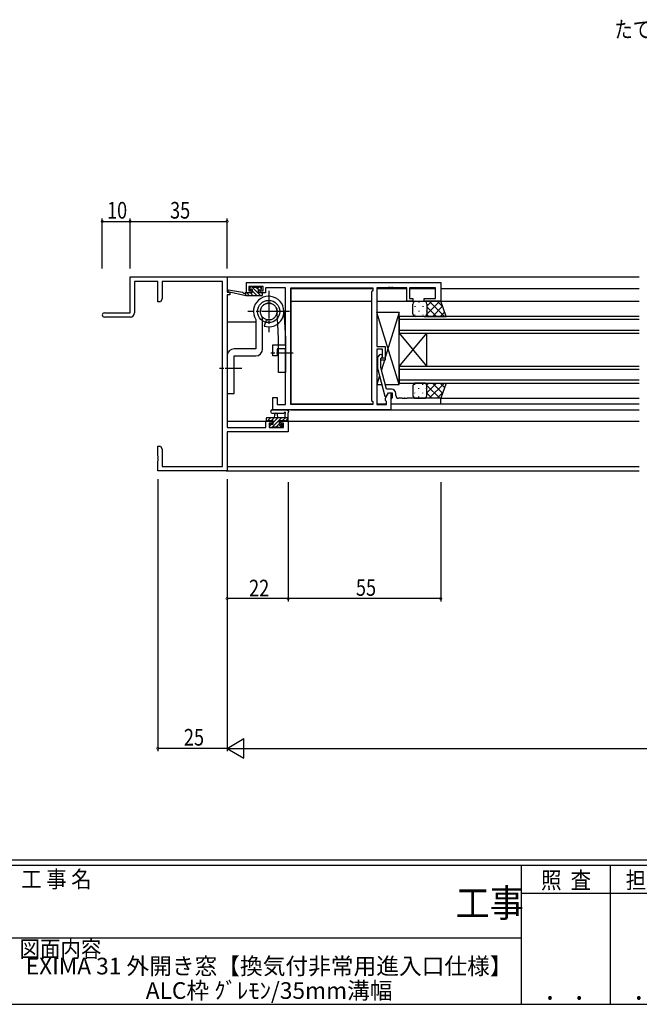
# Model space of a CAD drawing. Extents: x 0 to 1133, y 0 to 806.
# Drawn here: x 559 to 783, y 0 to 355 of the extents above; entities that cross this region are included whole.
import ezdxf
from ezdxf.enums import TextEntityAlignment as Align

# ---------------------------------------------------------------- set-up
doc = ezdxf.new("R2010")
doc.units = 0
doc.linetypes.add('YCENTER_1', pattern=[13, 10, -1, 1, -1])
doc.linetypes.add('YHIDDEN_1', pattern=[4, 3, -1])
for name, color, linetype in [('USER1', 3, 'CONTINUOUS'), ('YKK_11', 7, 'CONTINUOUS'), ('YKK_12', 2, 'CONTINUOUS'), ('YKK_13', 4, 'CONTINUOUS'), ('YKK_D', 6, 'CONTINUOUS'), ('YKK_ZWAK', 7, 'CONTINUOUS')]:
    doc.layers.add(name, color=color, linetype=linetype)
doc.styles.get("Standard").update_dxf_attribs({"font": 'ROMANS.SHX', "bigfont": 'EXTFONT.SHX'})
doc.styles.add('YKK_OSSTYLE1', font='romans.shx', dxfattribs={"width": 0.9, "bigfont": 'EXTFONT.SHX'})

# ---------------------------------------------------------------- blocks, each defined once
blk = doc.blocks.new('A201')
at = {"layer": 'YKK_ZWAK', "color": 254, "linetype": 'Continuous'}
for p, q in [((571, 35), (21, 35)), ((544, 34), (21, 34)), ((389, 34), (389, 9)), ((21, 9), (544, 9))]:
    blk.add_line(p, q, dxfattribs=at)
at = {"layer": 'YKK_ZWAK', "color": 131, "linetype": 'Continuous'}
for p, q in [((405, 34), (405, 9)), ((437.7, 29), (389, 29)), ((297, 21), (389, 21))]:
    blk.add_line(p, q, dxfattribs=at)
at = {"layer": 'YKK_ZWAK', "color": 131, "linetype": 'Continuous', "style": 'YKK_OSSTYLE1', "width": 0.9}
for s, height, p in [('工 事 名', 3, (298.87, 30.05)), ('照  査', 3, (392.56, 29.87)), ('担  当', 3, (407.82, 29.87)), ('図面内容', 3, (298.58, 17.47)), (' ． ．', 3.5, (392.18, 9.75)), (' ． ．', 3.5, (408.18, 9.75))]:
    blk.add_text(s, height=height, dxfattribs=at).set_placement(p)
at = {"layer": 'YKK_ZWAK', "color": 254, "linetype": 'Continuous', "style": 'YKK_OSSTYLE1', "width": 0.9}
blk.add_text('工事', height=5, dxfattribs=at).set_placement((377.17, 24.75))

msp = doc.modelspace()

# ---------------------------------------------------------------- linework, layer by layer
at = {"layer": 'YKK_11', "color": 0, "linetype": 'ByBlock', "lineweight": -2}
for p, q in [((598.96, 262.28), (633.96, 262.28)), ((598.96, 249.28), (598.96, 262.28)), ((608.96, 260.65), (600.59, 260.65)), ((600.59, 260.65), (600.59, 249.28)), ((608.96, 253.28), (608.96, 260.65)), ((632.33, 260.65), (610.59, 260.65)), ((610.59, 260.65), (610.59, 254.37)), ((632.33, 193.91), (632.33, 260.65)), ((633.96, 262.28), (633.96, 256.78)), ((633.96, 256.78), (634.96, 256.78)), ((633.96, 255.78), (633.96, 208.01)), ((634.96, 255.78), (633.96, 255.78)), ((634.96, 256.78), (634.96, 255.78)), ((609.96, 253.28), (608.96, 253.28)), ((610.59, 254.37), (609.96, 253.28)), ((589.71, 249.28), (598.96, 249.28)), ((599.09, 247.78), (589.71, 247.78)), ((647.86, 208.01), (647.86, 210.28)), ((647.86, 210.28), (650.16, 210.28)), ((650.16, 209.48), (649.06, 209.48)), ((649.06, 209.48), (649.06, 208.01)), ((650.16, 210.28), (650.16, 209.48)), ((653.16, 209.48), (653.16, 210.28)), ((653.16, 210.28), (655.96, 210.28)), ((654.33, 209.48), (653.16, 209.48)), ((654.33, 208.01), (654.33, 209.48)), ((655.96, 210.28), (655.96, 206.38)), ((633.96, 208.01), (647.86, 208.01)), ((655.96, 206.38), (633.96, 206.38)), ((633.96, 206.38), (633.96, 192.28)), ((649.06, 208.01), (654.33, 208.01)), ((608.96, 197.74), (608.96, 201.28)), ((608.96, 201.28), (609.96, 201.28)), ((609.96, 201.28), (610.59, 200.19)), ((610.59, 200.19), (610.59, 193.91)), ((609.08, 197.56), (608.96, 197.74)), ((608.96, 196.83), (609.08, 197.01)), ((608.96, 196.74), (608.96, 196.83)), ((609.08, 196.56), (608.96, 196.74)), ((608.96, 195.83), (609.08, 196.01)), ((608.96, 192.28), (608.96, 195.83)), ((609.08, 197.01), (609.08, 197.56)), ((609.08, 196.01), (609.08, 196.56)), ((633.96, 192.28), (608.96, 192.28)), ((610.59, 193.91), (632.33, 193.91))]:
    msp.add_line(p, q, dxfattribs=at)
at = {"layer": 'YKK_11', "color": 0, "linetype": 'ByBlock', "ltscale": 0.5}
for p, q in [((640.96, 260.28), (710.96, 260.28)), ((640.96, 256.48), (640.96, 260.28)), ((710.96, 260.28), (710.96, 253.48)), ((642.86, 256.48), (640.96, 256.48)), ((641.76, 258.78), (641.76, 257.28)), ((646.96, 258.78), (641.76, 258.78)), ((641.76, 257.28), (642.86, 257.28)), ((642.86, 257.28), (642.86, 256.48)), ((645.86, 257.28), (646.96, 257.28)), ((645.86, 256.48), (645.86, 257.28)), ((647.76, 256.48), (645.86, 256.48)), ((646.96, 257.28), (646.96, 258.78)), ((647.76, 258.35), (647.76, 257.55)), ((654.96, 258.35), (647.76, 258.35)), ((647.76, 257.55), (647.76, 256.48)), ((654.96, 237.78), (654.96, 258.35)), ((656.89, 216.21), (656.89, 258.35)), ((656.89, 216.21), (656.89, 258.35)), ((656.89, 258.35), (686.46, 258.35)), ((686.46, 257.28), (686.03, 256.85)), ((686.03, 256.85), (686.03, 217.71)), ((686.46, 258.35), (686.46, 257.28)), ((687.96, 258.35), (687.96, 237.18)), ((692.01, 258.35), (687.96, 258.35)), ((692.19, 258.47), (692.01, 258.35)), ((692.74, 258.47), (692.19, 258.47)), ((692.92, 258.35), (692.74, 258.47)), ((693.01, 258.35), (692.92, 258.35)), ((693.19, 258.47), (693.01, 258.35)), ((693.74, 258.47), (693.19, 258.47)), ((693.92, 258.35), (693.74, 258.47)), ((698.76, 258.35), (693.92, 258.35)), ((698.76, 253.48), (698.76, 258.35)), ((709.03, 258.35), (699.76, 258.35)), ((699.76, 258.35), (699.76, 254.48)), ((709.03, 254.48), (709.03, 258.35)), ((700.96, 253.48), (698.76, 253.48)), ((699.76, 254.48), (700.96, 254.48)), ((700.96, 254.48), (700.96, 253.48)), ((704.96, 253.48), (704.96, 254.48)), ((704.96, 254.48), (709.03, 254.48)), ((710.96, 253.48), (704.96, 253.48)), ((650.46, 233.78), (650.46, 237.78)), ((650.46, 237.78), (654.96, 237.78)), ((651.96, 236.28), (651.96, 233.78)), ((654.96, 236.28), (651.96, 236.28)), ((654.96, 216.21), (654.96, 236.28)), ((687.96, 237.18), (690.96, 237.18)), ((687.96, 236.18), (687.96, 216.21)), ((689.96, 236.18), (687.96, 236.18)), ((689.96, 232.98), (689.96, 236.18)), ((690.96, 237.18), (690.96, 232.98)), ((651.96, 233.78), (650.46, 233.78)), ((688.94, 234.11), (688.16, 233.33)), ((688.94, 234.11), (688.16, 233.33)), ((688.16, 233.33), (688.16, 229.39)), ((688.16, 233.33), (688.16, 229.39)), ((689.36, 232.84), (689.79, 233.26)), ((689.36, 232.84), (689.79, 233.26)), ((689.36, 229.55), (689.36, 232.84)), ((689.36, 229.55), (689.36, 232.84)), ((690.96, 232.98), (689.96, 232.98)), ((688.16, 229.39), (690.87, 219.28)), ((688.16, 229.39), (690.87, 219.28)), ((691.44, 221.78), (689.36, 229.55)), ((691.44, 221.78), (689.36, 229.55)), ((691.03, 218.53), (692.16, 220.48)), ((693.26, 221.78), (691.44, 221.78)), ((693.26, 221.78), (691.44, 221.78)), ((691.47, 219.28), (692.16, 220.48)), ((691.47, 219.28), (692.16, 220.48)), ((692.16, 220.48), (693.46, 220.48)), ((692.16, 220.48), (693.46, 220.48)), ((692.16, 220.48), (692.96, 220.48)), ((692.96, 220.48), (692.96, 214.28)), ((693.46, 220.48), (693.46, 218.68)), ((693.46, 220.48), (693.46, 218.68)), ((694.76, 219.48), (694.76, 220.28)), ((694.76, 219.48), (694.76, 220.28)), ((650.46, 218.78), (651.96, 218.78)), ((650.46, 214.28), (650.46, 218.78)), ((651.96, 218.78), (651.96, 216.21)), ((686.03, 217.71), (686.46, 217.28)), ((686.46, 217.28), (686.46, 216.21)), ((690.87, 219.28), (691.47, 219.28)), ((690.87, 219.28), (691.47, 219.28)), ((691.03, 217.71), (691.03, 218.53)), ((691.46, 217.28), (691.03, 217.71)), ((691.46, 216.21), (691.46, 217.28)), ((693.26, 218.48), (692.96, 218.18)), ((693.26, 218.48), (692.96, 218.18)), ((692.96, 218.18), (692.96, 216.48)), ((692.96, 218.18), (692.96, 216.48)), ((693.46, 218.68), (693.26, 218.48)), ((693.46, 218.68), (693.26, 218.48)), ((697.01, 218.48), (695.76, 218.48)), ((697.01, 218.48), (695.76, 218.48)), ((697.19, 218.36), (697.01, 218.48)), ((697.19, 218.36), (697.01, 218.48)), ((697.74, 218.36), (697.19, 218.36)), ((697.74, 218.36), (697.19, 218.36)), ((697.92, 218.48), (697.74, 218.36)), ((697.92, 218.48), (697.74, 218.36)), ((698.01, 218.48), (697.92, 218.48)), ((698.01, 218.48), (697.92, 218.48)), ((698.19, 218.36), (698.01, 218.48)), ((698.19, 218.36), (698.01, 218.48)), ((698.74, 218.36), (698.19, 218.36)), ((698.74, 218.36), (698.19, 218.36)), ((698.92, 218.48), (698.74, 218.36)), ((698.92, 218.48), (698.74, 218.36)), ((710.96, 218.48), (698.92, 218.48)), ((710.96, 218.48), (698.92, 218.48)), ((710.96, 216.48), (710.96, 218.48)), ((710.96, 216.48), (710.96, 218.48)), ((692.96, 214.28), (650.46, 214.28)), ((651.96, 216.21), (654.96, 216.21)), ((686.46, 216.21), (656.89, 216.21)), ((687.96, 216.21), (691.46, 216.21)), ((692.96, 216.48), (710.96, 216.48)), ((692.96, 216.48), (710.96, 216.48))]:
    msp.add_line(p, q, dxfattribs=at)
at = {"layer": 'YKK_11', "color": 0, "linetype": 'ByBlock', "lineweight": -2}
for centre, radius, start, end in [((589.71, 248.53), 0.75, 90, 270), ((599.09, 249.28), 1.5, 270, 360)]:
    msp.add_arc(centre, radius, start, end, dxfattribs=at)
at = {"layer": 'YKK_11', "color": 0, "linetype": 'ByBlock', "ltscale": 0.5}
for centre, radius, start, end in [((689.36, 233.68), 0.6, 315, 135), ((689.36, 233.68), 0.6, 315, 135), ((693.26, 220.28), 1.5, 0, 90), ((693.26, 220.28), 1.5, 0, 90), ((695.76, 219.48), 1, 180, 270), ((695.76, 219.48), 1, 180, 270)]:
    msp.add_arc(centre, radius, start, end, dxfattribs=at)
at = {"layer": 'YKK_12'}
for p, q in [((633.66, 262.28), (782.46, 262.28)), ((634.46, 256.88), (634.46, 256.78)), ((656.89, 258.08), (656.89, 216.51)), ((656.89, 258.08), (686.46, 258.08)), ((687.97, 258.08), (698.76, 258.08)), ((699.77, 258.08), (709.03, 258.08)), ((710.96, 258.08), (782.46, 258.08)), ((656.89, 253.48), (686.03, 253.48)), ((687.96, 253.48), (782.46, 253.48)), ((633.96, 246.08), (644.26, 246.08)), ((654.65, 246.08), (654.96, 246.08)), ((710.96, 218.48), (782.46, 218.48)), ((656.89, 216.48), (686.46, 216.48)), ((656.89, 214.28), (782.46, 214.28)), ((687.97, 216.48), (691.46, 216.48)), ((692.96, 216.48), (782.46, 216.48)), ((633.96, 210.28), (650.46, 210.28)), ((652.86, 210.28), (782.46, 210.28)), ((633.66, 192.28), (782.46, 192.28)), ((633.96, 193.91), (782.46, 193.91))]:
    msp.add_line(p, q, dxfattribs=at)
at = {"layer": 'YKK_12', "ltscale": 1.5}
for p, q in [((782.46, 247.98), (695.96, 247.98)), ((695.96, 247.98), (695.96, 241.98)), ((695.96, 246.98), (782.46, 246.98)), ((782.46, 242.98), (695.96, 242.98)), ((695.96, 241.98), (782.46, 241.98)), ((695.96, 241.98), (705.96, 229.98)), ((695.96, 229.98), (705.96, 241.98)), ((695.96, 229.98), (695.96, 241.98)), ((705.96, 229.98), (705.96, 241.98)), ((782.46, 229.98), (695.96, 229.98)), ((695.96, 229.98), (695.96, 223.98)), ((695.96, 228.98), (782.46, 228.98)), ((782.46, 224.98), (695.96, 224.98)), ((695.96, 223.98), (782.46, 223.98))]:
    msp.add_line(p, q, dxfattribs=at)
at = {"layer": 'YKK_13'}
for p, q in [((640.66, 255.48), (634.4, 256.89)), ((639.55, 256.66), (634.51, 257.48)), ((640.66, 256.48), (640.58, 256.5)), ((640.66, 255.48), (640.66, 256.48)), ((642.86, 256.48), (640.66, 256.48)), ((642.06, 255.48), (641.06, 256.48)), ((642.35, 258.6), (641.85, 258.1)), ((642.59, 257.65), (642, 258.24)), ((642.06, 257.58), (642.4, 257.58)), ((643.41, 255.48), (642.41, 256.48)), ((643.16, 258.68), (642.56, 258.68)), ((642.86, 257.12), (642.86, 256.48)), ((646.1, 255.48), (642.9, 258.68)), ((644.76, 255.48), (642.93, 257.31)), ((645.36, 258.48), (643.36, 258.48)), ((645.35, 257.58), (644.45, 258.48)), ((645.26, 257.58), (646.06, 257.58)), ((645.26, 256.48), (645.26, 257.58)), ((646.36, 256.48), (645.26, 256.48)), ((646.06, 258.68), (645.56, 258.68)), ((646.36, 257.92), (645.6, 258.68)), ((646.36, 257.88), (646.36, 258.38)), ((646.64, 256.3), (646.47, 256.46)), ((646.66, 255.78), (646.66, 256.18)), ((640.72, 255.48), (640.66, 255.54)), ((646.36, 255.48), (640.66, 255.48)), ((703.04, 253.06), (703.04, 252.86)), ((704.97, 253.48), (704.97, 253.48)), ((705.87, 252.9), (705.87, 252.86)), ((710.62, 253.48), (705.96, 248.82)), ((707.79, 253.48), (705.96, 251.65)), ((712.31, 247.98), (706.81, 253.48)), ((711.7, 251.42), (709.64, 253.48)), ((695.96, 223.48), (687.96, 249.48)), ((687.96, 249.48), (687.96, 237.18)), ((695.96, 249.48), (687.96, 249.48)), ((695.96, 249.48), (690.96, 233.23)), ((695.96, 223.48), (695.96, 249.48)), ((701.63, 251.65), (701.63, 251.45)), ((701.63, 248.62), (701.63, 248.42)), ((703.04, 250.03), (703.04, 249.83)), ((704.46, 251.65), (704.46, 251.45)), ((704.46, 248.62), (704.46, 248.42)), ((705.87, 250.03), (705.87, 249.83)), ((709.48, 247.98), (705.96, 251.5)), ((706.65, 247.98), (705.96, 248.67)), ((711.62, 251.65), (707.95, 247.98)), ((712.36, 249.57), (710.78, 247.98)), ((695.96, 224.08), (695.96, 248.08)), ((687.96, 237.18), (690.96, 237.18)), ((690.96, 237.18), (690.96, 232.18)), ((687.96, 232.18), (687.96, 223.48)), ((688.16, 232.18), (687.96, 232.18)), ((688.16, 232.18), (687.96, 232.18)), ((690.96, 232.18), (689.36, 232.18)), ((690.64, 232.18), (689.58, 228.74)), ((688.92, 226.58), (687.96, 223.48)), ((709.48, 223.98), (705.96, 220.46)), ((706.65, 223.98), (705.96, 223.29)), ((712.31, 223.98), (706.81, 218.48)), ((711.62, 220.32), (707.95, 223.98)), ((712.36, 222.4), (710.78, 223.98)), ((687.96, 223.48), (689.75, 223.48)), ((690.99, 223.48), (695.96, 223.48)), ((701.63, 223.35), (701.63, 223.55)), ((701.63, 220.32), (701.63, 220.52)), ((703.04, 221.93), (703.04, 222.13)), ((704.46, 223.35), (704.46, 223.55)), ((704.46, 220.32), (704.46, 220.52)), ((705.87, 221.93), (705.87, 222.13)), ((710.62, 218.48), (705.96, 223.14)), ((707.79, 218.48), (705.96, 220.31)), ((711.7, 220.54), (709.64, 218.48)), ((703.04, 218.9), (703.04, 219.1)), ((704.97, 218.48), (704.97, 218.48)), ((705.87, 219.07), (705.87, 219.1)), ((650.24, 214.28), (655.4, 214.28)), ((650.24, 213.08), (654.2, 213.08)), ((655.96, 210.58), (655.96, 213.26)), ((648.06, 211.18), (648.06, 210.58)), ((648.36, 210.28), (649.56, 211.48)), ((655.96, 211.48), (648.36, 211.48)), ((648.36, 210.28), (648.96, 210.28)), ((649.16, 210.48), (650.46, 210.48)), ((649.91, 210.48), (650.91, 211.48)), ((650.3, 208.18), (653.6, 211.48)), ((650.46, 209.69), (652.25, 211.48)), ((650.46, 210.48), (650.46, 209.08)), ((651.06, 211.48), (651.17, 212.63)), ((652.26, 211.48), (652.16, 212.63)), ((652.86, 209.54), (652.86, 210.48)), ((652.86, 210.48), (654.86, 210.48)), ((653.95, 210.48), (654.95, 211.48)), ((654.76, 212.66), (654.76, 211.48)), ((655.06, 210.28), (655.66, 210.28)), ((655.09, 210.28), (655.96, 211.15)), ((649.26, 208.49), (649.85, 209.08)), ((649.26, 208.78), (649.26, 208.28)), ((650.46, 209.08), (649.56, 209.08)), ((649.56, 207.98), (650.06, 207.98)), ((650.1, 207.99), (650.26, 208.14)), ((650.26, 208.18), (652.36, 208.18)), ((651.65, 208.18), (652.63, 209.16)), ((652.56, 207.98), (653.16, 207.98)), ((652.79, 207.98), (653.84, 209.03)), ((653.66, 209.08), (653.33, 209.08)), ((653.38, 208.07), (653.88, 208.57))]:
    msp.add_line(p, q, dxfattribs=at)
at = {"layer": 'YKK_13', "linetype": 'YCENTER_1'}
for p, q in [((648.96, 257.28), (648.96, 242.28)), ((656.46, 249.78), (641.46, 249.78))]:
    msp.add_line(p, q, dxfattribs=at)
at = {"layer": 'YKK_13', "ltscale": 1.5}
for p, q in [((700.96, 248.98), (700.96, 252.48)), ((701.96, 253.48), (704.96, 253.48)), ((710.96, 253.48), (704.96, 253.48)), ((705.96, 252.48), (705.96, 248.98)), ((712.93, 247.98), (710.96, 253.48)), ((704.96, 247.98), (701.96, 247.98)), ((704.96, 247.98), (712.93, 247.98)), ((704.96, 223.98), (701.96, 223.98)), ((704.96, 223.98), (712.93, 223.98)), ((712.93, 223.98), (710.96, 218.48)), ((700.96, 222.98), (700.96, 219.48)), ((705.96, 219.48), (705.96, 222.98)), ((701.96, 218.48), (704.96, 218.48)), ((710.96, 218.48), (704.96, 218.48))]:
    msp.add_line(p, q, dxfattribs=at)
at = {"layer": 'YKK_13', "linetype": 'YHIDDEN_1', "ltscale": 0.5}
msp.add_line((652.2, 245.34), (651.99, 249.93), dxfattribs=at)
at = {"layer": 'YKK_13', "ltscale": 0.2}
for p, q in [((654.46, 250.06), (654.96, 239.91)), ((652.46, 239.78), (652.2, 245.34)), ((652.46, 227.78), (652.46, 239.78)), ((654.96, 239.91), (654.96, 227.78))]:
    msp.add_line(p, q, dxfattribs=at)
at = {"layer": 'YKK_13', "linetype": 'Continuous'}
for p, q in [((644.26, 246.93), (644.26, 236.28)), ((646.76, 236.28), (646.76, 246.44)), ((647.82, 245.95), (647.26, 244.55)), ((644.26, 236.28), (636.46, 236.28)), ((633.96, 233.78), (633.96, 220.28)), ((636.46, 220.28), (636.46, 233.78)), ((636.46, 233.78), (644.26, 233.78)), ((633.96, 220.28), (636.46, 220.28))]:
    msp.add_line(p, q, dxfattribs=at)
at = {"layer": 'YKK_13', "linetype": 'YHIDDEN_1'}
for p, q in [((646.76, 246.44), (646.76, 246.88)), ((648.19, 246.86), (647.82, 245.95))]:
    msp.add_line(p, q, dxfattribs=at)
at = {"layer": 'YKK_13', "linetype": 'YCENTER_1', "ltscale": 0.5}
for p, q in [((657.72, 234.78), (649.71, 234.78)), ((639.22, 229.28), (631.21, 229.28))]:
    msp.add_line(p, q, dxfattribs=at)
at = {"layer": 'YKK_13', "ltscale": 0.1}
msp.add_line((654.96, 227.78), (652.46, 227.78), dxfattribs=at)
at = {"layer": 'YKK_13'}
msp.add_circle((648.96, 249.78), 4, dxfattribs=at)
at = {"layer": 'YKK_13', "linetype": 'YHIDDEN_1'}
msp.add_circle((648.96, 249.78), 3, dxfattribs=at)
at = {"layer": 'YKK_13'}
for centre, radius, start, end in [((634.46, 257.18), 0.3, 80.8025, 257.3414), ((639.5, 256.37), 0.3, 20.8025, 80.8025), ((640.06, 256.58), 0.3, 200.8025, 320.8025), ((640.53, 256.2), 0.3, 80.8025, 140.8025), ((642.06, 257.88), 0.3, 135, 270), ((642.56, 258.38), 0.3, 90, 135), ((642.4, 257.88), 0.3, 270, 326.9443), ((642.86, 257.58), 0.25, 303.0557, 146.9443), ((643.16, 257.12), 0.3, 123.0557, 180), ((643.16, 258.48), 0.2, 0, 90), ((645.56, 258.48), 0.2, 90, 180), ((646.06, 258.38), 0.3, 0, 90), ((646.06, 257.88), 0.3, 270, 0), ((646.36, 256.18), 0.3, 0, 90), ((646.36, 255.78), 0.3, 270, 0), ((648.96, 249.78), 5.5, 251.9953, 211.3077), ((644.26, 236.28), 2.5, 270, 0), ((650.24, 213.68), 0.6, 89.9598, 269.9598), ((651.66, 212.58), 0.5, 5.0921, 174.9079), ((654.2, 213.38), 0.3, 269.9598, 340.8102), ((654.76, 213.18), 0.3, 300, 160.8102), ((655.4, 213.98), 0.3, 40.5288, 90), ((655.85, 214.37), 0.3, 220.5288, 280.5288), ((655.96, 213.78), 0.3, 300, 100.5288), ((656.26, 213.26), 0.3, 120, 180), ((648.36, 211.18), 0.3, 90, 180), ((648.36, 210.58), 0.3, 180, 270), ((648.96, 210.48), 0.2, 270, 0), ((652.56, 209.54), 0.3, 303.0557, 0), ((655.06, 212.66), 0.3, 120, 180), ((655.06, 210.48), 0.2, 180, 270), ((655.66, 210.58), 0.3, 270, 0), ((649.56, 208.78), 0.3, 90, 180), ((649.56, 208.28), 0.3, 180, 270), ((650.06, 208.18), 0.2, 270, 0), ((652.56, 208.18), 0.2, 180, 270), ((652.86, 209.08), 0.25, 123.0557, 326.9443), ((653.33, 208.78), 0.3, 90, 146.9443), ((653.16, 208.28), 0.3, 270, 315), ((653.66, 208.78), 0.3, 315, 90)]:
    msp.add_arc(centre, radius, start, end, dxfattribs=at)
at = {"layer": 'YKK_13', "linetype": 'YHIDDEN_1'}
for centre, radius, start, end in [((648.96, 249.78), 3.02, 255.1817, 211.7314), ((644.26, 246.88), 2.5, 0, 31.7314)]:
    msp.add_arc(centre, radius, start, end, dxfattribs=at)
at = {"layer": 'YKK_13', "ltscale": 1.5}
for centre, start, end in [((701.96, 252.48), 89.9999, 179.9999), ((704.96, 252.48), 359.9999, 89.9999), ((701.96, 248.98), 179.9999, 269.9999), ((704.96, 248.98), 269.9999, 359.9999), ((701.96, 222.98), 90.0002, 180.0002), ((704.96, 222.98), 0.0002, 90.0002), ((701.96, 219.48), 180.0002, 270.0002), ((704.96, 219.48), 270.0002, 0.0002)]:
    msp.add_arc(centre, 1, start, end, dxfattribs=at)
at = {"layer": 'YKK_13', "linetype": 'Continuous'}
msp.add_arc((636.46, 233.78), 2.5, 90, 180, dxfattribs=at)
at = {"layer": 'YKK_D'}
for p, q in [((588.96, 265.28), (588.96, 283.28)), ((588.96, 282.28), (598.96, 282.28)), ((598.96, 265.28), (598.96, 283.28)), ((598.96, 265.28), (598.96, 283.28)), ((598.96, 282.28), (633.96, 282.28)), ((633.96, 265.28), (633.96, 283.28)), ((608.97, 189.28), (608.97, 91.28)), ((633.97, 189.28), (633.97, 91.28)), ((633.97, 189.28), (633.97, 91.28)), ((633.97, 92.28), (608.97, 92.28)), ((640.97, 92.28), (926.97, 92.28))]:
    msp.add_line(p, q, dxfattribs=at)
at = {"layer": 'YKK_D', "ltscale": 1.5}
for p, q in [((633.96, 188.28), (633.96, 145.28)), ((655.96, 188.28), (655.96, 145.28)), ((655.96, 188.28), (655.96, 145.28)), ((710.96, 188.28), (710.96, 145.28)), ((655.96, 146.28), (633.96, 146.28)), ((710.96, 146.28), (655.96, 146.28))]:
    msp.add_line(p, q, dxfattribs=at)
at = {"layer": 'YKK_D', "lineweight": -2}
for p, q in [((633.97, 92.28), (640.03, 95.78)), ((640.03, 88.78), (640.03, 95.78)), ((633.97, 92.28), (646.09, 92.28)), ((633.97, 92.28), (640.03, 88.78))]:
    msp.add_line(p, q, dxfattribs=at)
at = {"layer": 'YKK_D', "linetype": 'ByBlock', "const_width": 0.85}
for points in [[(589.07, 282.28, 1), (588.86, 282.28, 1)], [(598.86, 282.28, 1), (599.07, 282.28, 1)], [(599.07, 282.28, 1), (598.86, 282.28, 1)], [(633.86, 282.28, 1), (634.07, 282.28, 1)], [(634.07, 146.28, 1), (633.86, 146.28, 1)], [(656.07, 146.28, 1), (655.86, 146.28, 1)], [(655.86, 146.28, 1), (656.07, 146.28, 1)], [(710.86, 146.28, 1), (711.07, 146.28, 1)], [(609.07, 92.28, 1), (608.86, 92.28, 1)]]:
    msp.add_lwpolyline(points, format="xyb", close=True, dxfattribs=at)

# ---------------------------------------------------------------- block references
at = {"layer": 'YKK_ZWAK', "xscale": 1.999999999998, "yscale": 1.999999999998, "zscale": 1.999999999998}
msp.add_blockref('A201', (-38, -18), dxfattribs=at)

# ---------------------------------------------------------------- texts
at = {"layer": 'USER1', "width": 0.8}
msp.add_text('たて骨', height=6, dxfattribs=at).set_placement((773.58, 348.47))
at = {"layer": 'USER1', "color": 3}
for s, p in [('EXIMA 31 外開き窓【換気付非常用進入口仕様】', (649.11, 13.79)), ('ALC枠 ｸﾞﾚﾓﾝ/35mm溝幅', (649.11, 4.96))]:
    msp.add_text(s, height=6, dxfattribs=at).set_placement(p, align=Align.MIDDLE_CENTER)
at = {"layer": 'YKK_D', "width": 0.8}
for s, p in [('10', (590.66, 283.28)), ('35', (613.39, 283.28)), ('22', (641.87, 147.08)), ('55', (680.39, 147.28)), ('25', (618.38, 93.28))]:
    msp.add_text(s, height=6, dxfattribs=at).set_placement(p)

doc.saveas('drawing.dxf')
